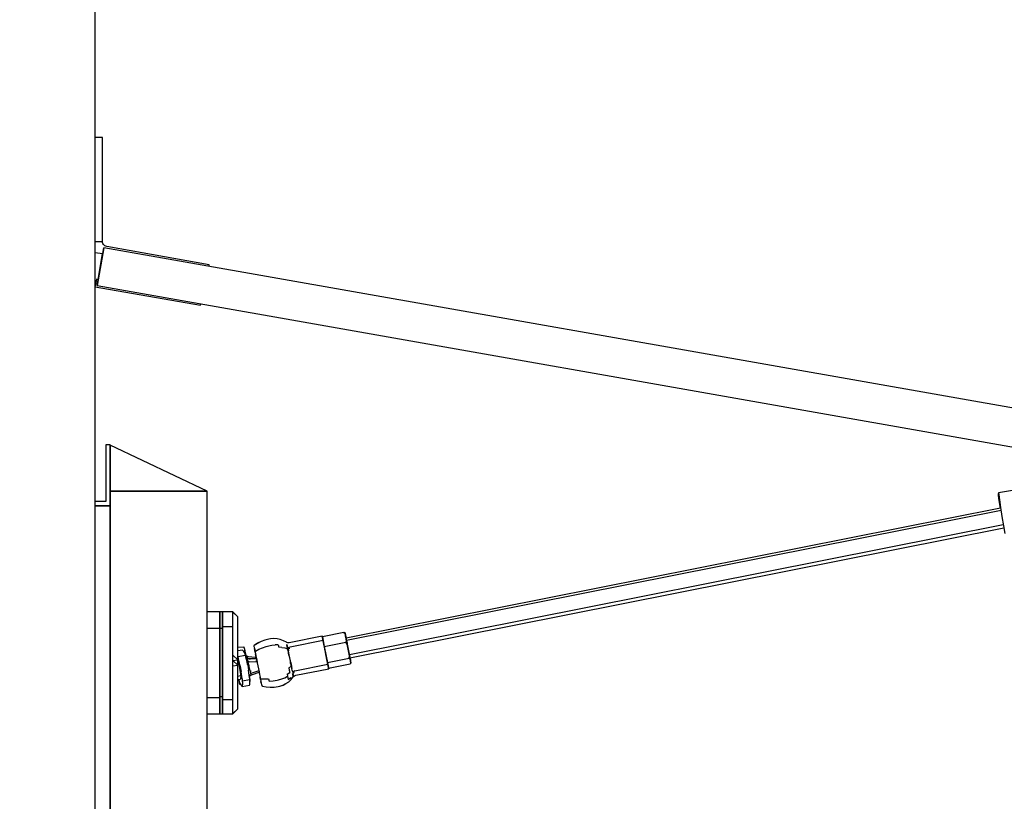
# Model space of a CAD drawing. Extents: x 5 to 1485, y 5 to 302.
# Drawn here: x 248 to 255, y 139 to 144 of the extents above; entities that cross this region are included whole.
import ezdxf

# ---------------------------------------------------------------- set-up
doc = ezdxf.new("R2010")
doc.units = 0
doc.header["$LTSCALE"] = 0.5
doc.header["$MEASUREMENT"] = 0
doc.layers.get('0').update_dxf_attribs({"linetype": 'CONTINUOUS'})
doc.layers.add('9', color=7, linetype='CONTINUOUS')
doc.styles.add('LD', font='ARIALUNI.TTF')
doc.dimstyles.new('LIFT', dxfattribs={"dimtxt": 2, "dimasz": 2.5, "dimexe": 1.25, "dimexo": 0, "dimgap": 0.5, "dimtad": 1, "dimdec": 0, "dimzin": 0, "dimdsep": 46, "dimtxsty": 'LD', "dimcen": 0, "dimdle": 3.5, "dimclrd": 1, "dimclre": 1, "dimclrt": 5, "dimadec": 0, "dimazin": 0, "dimtfac": 1, "dimtdec": 0, "dimtix": 1, "dimtmove": 1, "dimatfit": 3, "dimfxl": 1, "dimtolj": 1, "dimtzin": 0, "dimarcsym": 0})

# ---------------------------------------------------------------- blocks, each defined once
blk = doc.blocks.new('*D364')
at = {"layer": '9', "color": 1}
for p, q in [((235.2727, 145.9091), (265.8864, 145.9091)), ((264.6364, 143.4091), (264.6364, 131.9727)), ((235.2727, 129.4727), (265.8864, 129.4727))]:
    blk.add_line(p, q, dxfattribs=at)
for p in [(235.2827, 145.9091), (235.2827, 129.4727)]:
    blk.add_point(p, dxfattribs=at)
for points in [[(264.6364, 145.9091), (265.053, 143.4091), (264.2197, 143.4091), (264.6364, 145.9091)], [(264.6364, 129.4727), (264.2197, 131.9727), (265.053, 131.9727), (264.6364, 129.4727)]]:
    blk.add_solid(points, dxfattribs=at)
at = {"layer": '9', "color": 5, "insert": (264.1364, 137.6909), "char_height": 2.5, "attachment_point": 8, "rotation": 90, "style": 'LD'}
blk.add_mtext('904', dxfattribs=at)
blk = doc.blocks.new('LD_20210419062946_000000F7')
blk.add_line((21.5, 50), (21.5, 4210))
blk = doc.blocks.new('LD_20210419062946_00000100')
for p, q in [((-38, 2224), (-39.75, 2224)), ((-39.75, 2224), (-39.75, 2201.75)), ((-38, 2200), (-38, 2224)), ((0, 2205.84), (-38, 2223.84)), ((-38, 2223.84), (-38, 2205.84)), ((0, 2205.84), (-38, 2205.84)), ((-38, 2205.84), (-38, -9)), ((-38, 2205.84), (0, 2205.84)), ((0, -9), (0, 2205.84)), ((-39.75, 2201.75), (-43.9, 2201.75)), ((-38, 2200), (-43.9, 2200)), ((-43.9, 2200), (-38, 2200)), ((-38, 2067), (-38, 2200))]:
    blk.add_line(p, q)
blk = doc.blocks.new('LD_20210419062946_00000101')
for p, q in [((3, 0.35), (0.1, 0.35)), ((3, -40.45), (3, 0.35)), ((0.1, -40.45), (3, -40.45)), ((3.04, -40.85), (3, -40.45)), ((3, -40.45), (3, -40.45)), ((3, -40.45), (3, -40.45)), ((3.16, -41.23), (3.04, -40.85)), ((3.35, -41.58), (3.16, -41.23)), ((3.6, -41.89), (3.35, -41.58)), ((3.91, -42.13), (3.6, -41.89)), ((4.27, -42.32), (3.91, -42.13)), ((4.65, -42.42), (4.27, -42.32)), ((44.84, -49.51), (4.65, -42.42)), ((0.1, -44.67), (3.04, -45.19)), ((0.85, -57.63), (3.45, -42.86)), ((3.45, -42.86), (0.85, -57.63)), ((3.1, -44.83), (1.19, -55.66)), ((1.26, -55.3), (3.04, -45.19)), ((3.04, -45.19), (1.26, -55.3)), ((541.15, -137.67), (3.45, -42.86)), ((44.73, -50.14), (44.84, -49.51)), ((0.58, -55.18), (0.1, -57.9)), ((1.26, -55.3), (0.58, -55.18)), ((0.85, -57.63), (538.55, -152.44)), ((0.1, -58.14), (41.42, -65.42)), ((41.42, -65.42), (41.53, -64.8)), ((378.56, -134.92), (354.02, -138.83)), ((354.02, -138.83), (354.08, -139.53)), ((354.05, -139.13), (353.86, -139.17)), ((353.86, -139.17), (353.89, -139.88)), ((353.89, -139.88), (354.18, -141.9)), ((354.08, -139.53), (354.37, -141.55)), ((354.18, -141.9), (354.68, -144.88)), ((354.37, -141.55), (354.82, -144.59)), ((354.86, -144.84), (98.41, -195.78)), ((355.01, -145.77), (98.59, -196.7)), ((354.82, -144.59), (355.38, -148.18)), ((355.38, -148.18), (355.96, -151.77)), ((355.9, -151.35), (99.69, -202.24)), ((99.93, -203.45), (356.1, -152.57)), ((355.96, -151.77), (356.48, -154.82)), ((49, -185.41), (44, -185.41)), ((49, -185.47), (49, -185.41)), ((50, -185.41), (49, -185.41)), ((49, -185.41), (49, -185.47)), ((49, -185.52), (49, -185.47)), ((49, -185.47), (49, -185.52)), ((49, -185.75), (49, -185.52)), ((49, -185.52), (49, -185.75)), ((49, -185.84), (49, -185.75)), ((49, -185.75), (49, -185.84)), ((49, -186.26), (49, -185.84)), ((49, -185.84), (49, -186.26)), ((49, -186.39), (49, -186.26)), ((49, -186.26), (49, -186.39)), ((49, -186.98), (49, -186.39)), ((49, -186.39), (49, -186.98)), ((49, -187.14), (49, -186.98)), ((49, -186.98), (49, -187.14)), ((49, -187.91), (49, -187.14)), ((49, -187.14), (49, -187.91)), ((49, -188.09), (49, -187.91)), ((49, -187.91), (49, -188.09)), ((49, -189.04), (49, -188.09)), ((49, -188.09), (49, -189.04)), ((54, -185.41), (50, -185.41)), ((50, -185.41), (50, -185.42)), ((50, -185.41), (50, -185.52)), ((50, -185.48), (50, -185.41)), ((50, -185.52), (50, -185.41)), ((54, -185.42), (50, -185.42)), ((50, -185.42), (50, -185.52)), ((50, -185.52), (50, -185.48)), ((50, -185.52), (50, -185.58)), ((50, -185.76), (50, -185.52)), ((50, -185.52), (50, -185.6)), ((50, -185.6), (50, -185.52)), ((50, -185.58), (50, -185.84)), ((50, -185.6), (50, -185.84)), ((50, -185.84), (50, -185.6)), ((50, -185.84), (50, -185.76)), ((50, -185.84), (50, -185.97)), ((50, -186.27), (50, -185.84)), ((50, -185.84), (50, -186.01)), ((50, -186.01), (50, -185.84)), ((50, -185.97), (50, -186.39)), ((50, -186.01), (50, -186.39)), ((50, -186.39), (50, -186.01)), ((50, -186.39), (50, -186.27)), ((50, -186.39), (50, -186.58)), ((50, -187), (50, -186.39)), ((50, -186.39), (50, -186.64)), ((50, -186.64), (50, -186.39)), ((50, -186.58), (50, -187.14)), ((50, -186.64), (50, -187.14)), ((50, -187.14), (50, -186.64)), ((50, -187.14), (50, -187)), ((50, -187.14), (50, -187.4)), ((50, -187.94), (50, -187.14)), ((50, -187.14), (50, -187.48)), ((50, -187.48), (50, -187.14)), ((50, -187.4), (50, -188.09)), ((50, -187.48), (50, -188.09)), ((50, -188.09), (50, -187.48)), ((50, -188.09), (50, -187.94)), ((50, -188.09), (50, -188.43)), ((50, -189.07), (50, -188.09)), ((50, -188.09), (50, -188.53)), ((50, -188.53), (50, -188.09)), ((50, -188.43), (50, -189.23)), ((50, -188.53), (50, -189.23)), ((50, -189.23), (50, -188.53)), ((55.36, -186.78), (54, -185.41)), ((54, -185.42), (54, -185.41)), ((56, -187.43), (54, -185.42)), ((54, -185.6), (54, -185.42)), ((54, -185.6), (56, -187.43)), ((54, -186.01), (54, -185.6)), ((54, -186.64), (54, -186.01)), ((54, -187.48), (54, -186.64)), ((54, -188.53), (54, -187.48)), ((54, -189.77), (54, -188.53)), ((56, -187.64), (56, -187.43)), ((56, -188.08), (56, -187.64)), ((56, -188.73), (56, -188.08)), ((56, -189.59), (56, -188.73)), ((44, -191.84), (49, -191.84)), ((49, -189.23), (49, -189.04)), ((49, -189.04), (49, -189.23)), ((49, -190.36), (49, -189.23)), ((49, -189.23), (49, -190.36)), ((49, -190.54), (49, -190.36)), ((49, -190.36), (49, -190.54)), ((49, -191.84), (49, -190.54)), ((49, -190.54), (49, -191.84)), ((49, -192.03), (49, -191.84)), ((49, -191.84), (49, -192.03)), ((49, -193.48), (49, -192.03)), ((50, -192.03), (49, -192.03)), ((49, -192.03), (49, -193.48)), ((50, -189.23), (50, -189.07)), ((50, -189.23), (50, -189.65)), ((50, -189.97), (50, -189.23)), ((50, -189.23), (50, -189.77)), ((50, -189.77), (50, -189.23)), ((50, -189.65), (50, -189.91)), ((50, -189.77), (50, -190.54)), ((50, -190.54), (50, -189.77)), ((50, -189.91), (50, -189.97)), ((50, -189.97), (50, -190.07)), ((50, -190.23), (50, -189.97)), ((50, -190.07), (50, -190.23)), ((50, -190.23), (50, -190.43)), ((50, -190.39), (50, -190.23)), ((50, -190.54), (50, -190.39)), ((50, -190.43), (50, -190.54)), ((50, -190.54), (50, -190.68)), ((50, -190.68), (50, -190.54)), ((50, -190.54), (50, -191.18)), ((50, -191.18), (50, -190.54)), ((50, -190.68), (50, -190.98)), ((50, -191.31), (50, -190.68)), ((50, -190.98), (50, -191.04)), ((50, -191.04), (50, -191.31)), ((50, -191.18), (50, -192.03)), ((50, -191.18), (54, -191.18)), ((50, -192.03), (50, -191.18)), ((50, -191.31), (50, -191.68)), ((50, -191.88), (50, -191.31)), ((50, -191.68), (50, -192.03)), ((50, -192.03), (50, -191.88)), ((50, -192.03), (50, -192.09)), ((50, -192.09), (50, -192.03)), ((50, -192.03), (50, -192.75)), ((50, -192.75), (50, -192.03)), ((50, -192.09), (50, -192.52)), ((50, -192.97), (50, -192.09)), ((50, -192.52), (50, -192.6)), ((50, -192.6), (50, -192.97)), ((50, -192.75), (50, -193.65)), ((50, -193.65), (50, -192.75)), ((54, -191.18), (54, -189.77)), ((54, -192.75), (54, -191.18)), ((54, -194.47), (54, -192.75)), ((56, -190.65), (56, -189.59)), ((56, -191.9), (56, -190.65)), ((56, -193.32), (56, -191.9)), ((49, -193.65), (49, -193.48)), ((49, -193.48), (49, -193.65)), ((49, -195.25), (49, -193.65)), ((49, -193.65), (49, -195.25)), ((49, -195.41), (49, -195.25)), ((49, -195.25), (49, -195.41)), ((49, -197.14), (49, -195.41)), ((49, -195.41), (49, -197.14)), ((50, -192.97), (50, -193.44)), ((50, -193.52), (50, -192.97)), ((50, -193.44), (50, -193.65)), ((50, -193.65), (50, -193.52)), ((50, -193.65), (50, -193.92)), ((50, -193.92), (50, -193.65)), ((50, -193.65), (50, -194.47)), ((50, -194.47), (50, -193.65)), ((50, -193.92), (50, -194.31)), ((50, -194.89), (50, -193.92)), ((50, -194.31), (50, -194.41)), ((50, -194.41), (50, -194.89)), ((50, -194.47), (50, -195.41)), ((50, -195.41), (50, -194.47)), ((50, -194.89), (50, -195.38)), ((50, -195.3), (50, -194.89)), ((50, -195.41), (50, -195.3)), ((50, -195.38), (50, -195.41)), ((50, -195.41), (50, -195.84)), ((50, -195.84), (50, -195.41)), ((50, -195.41), (50, -196.31)), ((50, -196.31), (50, -195.41)), ((50, -195.84), (50, -196.14)), ((50, -196.73), (50, -195.84)), ((50, -196.14), (50, -196.3)), ((50, -196.3), (50, -196.73)), ((50, -196.31), (50, -197.27)), ((50, -197.27), (50, -196.31)), ((50, -196.73), (50, -197.13)), ((50, -197.19), (50, -196.73)), ((54, -196.31), (54, -194.47)), ((54, -198.26), (54, -196.31)), ((56, -194.89), (56, -193.32)), ((56, -196.59), (56, -194.89)), ((56, -198.4), (56, -196.59)), ((66.63, -196.49), (65.16, -197.06)), ((66.63, -196.5), (65.16, -197.06)), ((68.15, -196.1), (66.63, -196.49)), ((68.15, -196.11), (66.63, -196.5)), ((68.79, -196), (68.15, -196.1)), ((68.79, -196), (68.15, -196.11)), ((70.09, -195.92), (68.79, -196)), ((70.09, -195.92), (68.79, -196)), ((71.38, -196.02), (70.09, -195.92)), ((71.38, -196.02), (70.09, -195.92)), ((72.65, -196.29), (71.38, -196.02)), ((72.65, -196.3), (71.38, -196.02)), ((73.86, -196.74), (72.65, -196.29)), ((73.86, -196.74), (72.65, -196.3)), ((89.08, -194.99), (76.14, -197.56)), ((89.08, -195), (76.14, -197.57)), ((76.46, -199.16), (89.4, -196.59)), ((89.08, -195), (89.08, -194.99)), ((89.1, -195.11), (89.08, -194.99)), ((89.08, -194.99), (89.09, -195.05)), ((89.11, -195.16), (89.08, -195)), ((89.08, -195.03), (89.08, -195)), ((89.08, -195), (89.11, -195.16)), ((89.12, -195.22), (89.08, -195.03)), ((89.09, -195.05), (89.14, -195.29)), ((89.16, -195.39), (89.1, -195.11)), ((89.17, -195.48), (89.11, -195.16)), ((97.6, -193.49), (89.12, -195.18)), ((97.6, -193.52), (89.12, -195.2)), ((89.12, -195.18), (89.12, -195.2)), ((89.12, -195.2), (89.89, -199.06)), ((89.2, -195.58), (89.12, -195.22)), ((89.14, -195.29), (89.22, -195.69)), ((89.25, -195.84), (89.16, -195.39)), ((89.27, -195.96), (89.17, -195.48)), ((89.3, -196.1), (89.2, -195.58)), ((89.22, -195.69), (89.33, -196.24)), ((89.36, -196.43), (89.25, -195.84)), ((89.4, -196.59), (89.27, -195.96)), ((89.43, -196.77), (89.3, -196.1)), ((89.33, -196.24), (89.46, -196.94)), ((89.51, -197.16), (89.36, -196.43)), ((89.55, -197.35), (89.4, -196.59)), ((97.66, -193.55), (97.6, -193.49)), ((98, -193.73), (97.6, -193.49)), ((98, -193.73), (97.6, -193.52)), ((97.6, -193.52), (98.04, -193.92)), ((98, -193.73), (98, -193.73)), ((98.38, -195.6), (98, -193.73)), ((98, -193.73), (98.01, -193.75)), ((98.01, -193.76), (98, -193.73)), ((98.35, -195.47), (98, -193.73)), ((98, -193.73), (98.01, -193.76)), ((98.01, -193.75), (98.02, -193.8)), ((98.02, -193.83), (98.01, -193.76)), ((98.01, -193.76), (98.02, -193.83)), ((98.02, -193.8), (98.03, -193.88)), ((98.04, -193.92), (98.02, -193.83)), ((98.02, -193.83), (98.04, -193.92)), ((98.03, -193.88), (98.41, -195.78)), ((98.62, -196.84), (98.04, -193.92)), ((98.04, -193.92), (98.62, -196.84)), ((98.41, -195.78), (98.35, -195.47)), ((98.41, -195.78), (98.38, -195.6)), ((98.39, -195.67), (98.41, -195.78)), ((98.4, -195.71), (98.39, -195.67)), ((98.39, -195.69), (98.39, -195.68)), ((98.51, -196.28), (98.44, -195.91)), ((98.61, -196.79), (98.51, -196.28)), ((49, -197.27), (49, -197.14)), ((49, -197.14), (49, -197.27)), ((49, -199.13), (49, -197.27)), ((49, -197.27), (49, -199.13)), ((49, -199.23), (49, -199.13)), ((49, -199.13), (49, -199.23)), ((49, -201.18), (49, -199.23)), ((49, -199.23), (49, -201.18)), ((50, -197.13), (50, -197.27)), ((50, -197.27), (50, -197.19)), ((50, -197.27), (50, -197.5)), ((50, -197.5), (50, -197.27)), ((50, -197.27), (50, -198.26)), ((50, -198.26), (50, -197.27)), ((50, -197.5), (50, -197.84)), ((50, -198.13), (50, -197.5)), ((50, -197.84), (50, -198.08)), ((50, -198.08), (50, -198.13)), ((50, -198.13), (50, -198.38)), ((50, -198.59), (50, -198.13)), ((50, -198.26), (50, -199.23)), ((50, -199.23), (50, -198.26)), ((50, -198.38), (50, -198.59)), ((50, -198.59), (50, -198.74)), ((50, -198.85), (50, -198.59)), ((50, -198.74), (50, -198.85)), ((50, -198.85), (50, -198.9)), ((50, -199.17), (50, -198.85)), ((50, -198.9), (50, -199.23)), ((50, -199.23), (50, -199.17)), ((50, -199.23), (50, -200.1)), ((50, -200.91), (50, -199.23)), ((50, -199.23), (50, -200.28)), ((50, -200.28), (50, -199.23)), ((50, -200.1), (50, -200.91)), ((50, -200.28), (50, -201.25)), ((50, -201.25), (50, -200.28)), ((54, -200.28), (54, -198.26)), ((54, -202.37), (54, -200.28)), ((56, -200.3), (56, -198.4)), ((58.42, -199.22), (56, -199.43)), ((56, -202.27), (56, -200.3)), ((57.83, -200.44), (56, -200.76)), ((58.01, -200.59), (57.83, -200.44)), ((58.47, -199.34), (58.42, -199.22)), ((59.29, -202.44), (58.47, -199.34)), ((58.53, -199.61), (58.47, -199.34)), ((58.53, -199.61), (58.6, -200.04)), ((58.6, -200.04), (58.69, -200.62)), ((62.46, -198.66), (62.3, -198.79)), ((62.3, -198.79), (62.31, -198.8)), ((62.47, -198.67), (62.31, -198.8)), ((62.31, -198.8), (62.34, -198.97)), ((62.34, -198.97), (62.41, -199.31)), ((62.41, -199.31), (62.51, -199.81)), ((62.41, -199.34), (62.52, -199.85)), ((63.77, -197.78), (62.46, -198.66)), ((63.77, -197.79), (62.47, -198.67)), ((62.51, -199.81), (62.64, -200.47)), ((62.76, -200.15), (62.51, -199.81)), ((62.64, -200.47), (62.51, -199.81)), ((62.64, -200.47), (62.76, -200.15)), ((62.64, -200.47), (62.8, -201.26)), ((62.9, -200.84), (62.64, -200.47)), ((62.8, -201.26), (62.64, -200.47)), ((62.71, -200.84), (62.64, -200.48)), ((62.9, -200.84), (64.23, -200.12)), ((65.16, -197.06), (63.77, -197.78)), ((65.16, -197.06), (63.77, -197.79)), ((64.23, -200.12), (65.65, -199.51)), ((65.65, -199.51), (67.13, -199.02)), ((67.13, -199.02), (68.66, -198.65)), ((68.66, -198.65), (69.3, -198.54)), ((69.3, -198.54), (70.58, -198.41)), ((71.86, -198.42), (70.58, -198.41)), ((71.86, -198.42), (72.03, -199.3)), ((73.26, -199.39), (72.03, -199.3)), ((73.26, -199.39), (74.43, -199.58)), ((75.01, -197.34), (73.86, -196.74)), ((75.01, -197.35), (73.86, -196.74)), ((74.43, -199.58), (75.51, -199.89)), ((75.02, -197.35), (75.01, -197.34)), ((75.05, -197.36), (75.01, -197.35)), ((75.18, -197.44), (75.05, -197.36)), ((75.18, -197.44), (75.15, -197.42)), ((75.65, -197.58), (75.18, -197.44)), ((75.65, -197.59), (75.18, -197.44)), ((75.26, -198.61), (75.22, -198.21)), ((75.22, -198.21), (75.34, -198.82)), ((75.34, -198.82), (75.26, -198.61)), ((75.38, -199.21), (75.34, -198.82)), ((75.34, -198.82), (75.49, -199.56)), ((75.49, -199.56), (75.38, -199.21)), ((75.51, -199.89), (75.49, -199.56)), ((75.49, -199.56), (75.66, -200.42)), ((75.67, -199.94), (75.49, -199.56)), ((75.66, -200.42), (75.51, -199.89)), ((76.14, -197.56), (75.65, -197.58)), ((76.14, -197.57), (75.65, -197.59)), ((75.66, -200.42), (75.67, -199.94)), ((75.67, -200.65), (75.66, -200.42)), ((75.66, -200.42), (75.85, -201.38)), ((75.82, -200.69), (75.66, -200.42)), ((76.13, -200), (75.67, -199.94)), ((75.67, -199.94), (75.82, -200.69)), ((76, -199.35), (76.46, -199.16)), ((76, -199.35), (76.13, -200)), ((89.58, -197.53), (89.43, -196.77)), ((89.46, -196.94), (89.58, -197.53)), ((89.58, -197.53), (89.51, -197.16)), ((89.72, -198.22), (89.55, -197.35)), ((89.91, -199.17), (89.72, -198.22)), ((89.89, -199.06), (98.37, -197.38)), ((89.89, -199.06), (91.11, -205.23)), ((90.11, -200.19), (89.91, -199.17)), ((90.32, -201.24), (90.11, -200.19)), ((98.37, -197.38), (98.62, -196.84)), ((98.86, -198.06), (98.37, -197.38)), ((98.7, -197.23), (98.62, -196.84)), ((98.62, -196.84), (98.7, -197.23)), ((98.78, -197.64), (98.7, -197.23)), ((98.7, -197.23), (98.78, -197.64)), ((98.88, -198.15), (98.74, -197.42)), ((98.86, -198.06), (98.78, -197.64)), ((98.78, -197.64), (98.86, -198.06)), ((99.79, -202.72), (98.86, -198.06)), ((98.86, -198.06), (99.79, -202.72)), ((99.2, -199.77), (99.04, -198.95)), ((49, -201.25), (49, -201.18)), ((49, -201.18), (49, -201.25)), ((49, -203.28), (49, -201.25)), ((49, -201.25), (49, -203.28)), ((49, -203.32), (49, -203.28)), ((49, -203.28), (49, -203.32)), ((49, -205.41), (49, -203.32)), ((49, -203.32), (49, -205.41)), ((50, -200.91), (50, -201.07)), ((50, -200.97), (50, -200.91)), ((50, -200.91), (50, -200.91)), ((50, -200.91), (50, -200.91)), ((50, -200.91), (50, -201.07)), ((50, -201.07), (50, -200.91)), ((50, -201.07), (50, -200.97)), ((50, -201.07), (50, -201.25)), ((50, -201.25), (50, -201.07)), ((50, -201.07), (50, -201.08)), ((50, -201.23), (50, -201.07)), ((50, -201.08), (50, -201.25)), ((50, -201.25), (50, -201.23)), ((50, -201.25), (50, -201.43)), ((50, -201.26), (50, -201.25)), ((50, -201.25), (50, -201.43)), ((50, -201.43), (50, -201.25)), ((50, -201.25), (50, -202.37)), ((50, -202.37), (50, -201.25)), ((50, -201.43), (50, -201.26)), ((50, -201.75), (50, -201.43)), ((50, -201.43), (50, -201.98)), ((50, -201.43), (50, -201.46)), ((50, -201.98), (50, -201.43)), ((50, -201.46), (50, -201.98)), ((50, -201.98), (50, -201.75)), ((50, -202.42), (50, -201.98)), ((50, -201.98), (50, -202.18)), ((50, -201.98), (50, -202.04)), ((50, -202.68), (50, -201.98)), ((50, -202.04), (50, -202.68)), ((50, -202.18), (50, -202.68)), ((50, -202.37), (50, -203.32)), ((50, -203.32), (50, -202.37)), ((50, -202.68), (50, -202.42)), ((50, -203.18), (50, -202.68)), ((50, -202.68), (50, -203.18)), ((50, -202.68), (50, -202.79)), ((50, -203.32), (50, -202.68)), ((50, -202.79), (50, -203.32)), ((50, -203.32), (50, -203.52)), ((50, -203.33), (50, -203.32)), ((50, -203.32), (50, -204.49)), ((50, -204.49), (50, -203.32)), ((50, -203.52), (50, -203.33)), ((50, -203.52), (50, -203.67)), ((50, -204.91), (50, -203.52)), ((50, -203.67), (50, -204.64)), ((56, -204.27), (54, -202.37)), ((54, -204.49), (54, -202.37)), ((54, -204.49), (56, -204.27)), ((56, -204.27), (56, -202.27)), ((56.01, -202.9), (56, -202.86)), ((56, -206.29), (56, -204.27)), ((56.01, -202.9), (58.95, -202.38)), ((56.23, -203.71), (56.01, -202.9)), ((56.46, -204.62), (56.23, -203.71)), ((58.16, -200.74), (58.01, -200.59)), ((58.4, -201.03), (58.16, -200.74)), ((58.59, -201.33), (58.4, -201.03)), ((58.78, -201.32), (58.59, -201.34)), ((58.67, -201.5), (58.59, -201.33)), ((58.73, -201.67), (58.67, -201.5)), ((58.78, -201.32), (58.69, -200.62)), ((59.55, -204.21), (58.73, -201.67)), ((58.95, -202.38), (58.73, -201.67)), ((58.87, -202.1), (58.78, -201.32)), ((59.17, -203.19), (58.95, -202.38)), ((59.39, -204.1), (59.17, -203.19)), ((59.33, -202.51), (59.27, -202.37)), ((59.58, -202.82), (59.33, -202.51)), ((59.54, -203.79), (59.35, -203.6)), ((59.61, -205.08), (59.39, -204.1)), ((59.81, -203.88), (59.48, -203.74)), ((59.64, -203.97), (59.54, -203.79)), ((59.6, -202.9), (59.58, -202.82)), ((59.92, -203), (59.58, -202.82)), ((59.6, -202.9), (59.64, -203.09)), ((59.64, -203.09), (59.69, -203.38)), ((59.75, -204.26), (59.64, -203.97)), ((59.69, -203.38), (59.74, -203.77)), ((60.07, -203.9), (59.74, -203.77)), ((59.74, -203.77), (59.75, -203.85)), ((59.87, -204.63), (59.75, -204.26)), ((60.01, -203.9), (59.81, -203.88)), ((60.13, -203.05), (59.92, -203)), ((62.65, -203.9), (60.01, -203.9)), ((60.27, -203.83), (60.07, -203.9)), ((62.78, -203.27), (60.13, -203.05)), ((60.27, -203.83), (60.91, -203.9)), ((62.96, -203.9), (62.65, -203.9)), ((63.1, -203.32), (62.78, -203.27)), ((62.79, -201.22), (62.91, -201.85)), ((62.8, -201.26), (62.9, -200.84)), ((62.8, -201.26), (62.98, -202.17)), ((62.91, -201.85), (63.06, -202.61)), ((63.15, -203.89), (62.96, -203.9)), ((62.98, -202.17), (63.18, -203.19)), ((63.18, -203.19), (62.98, -202.17)), ((63.2, -203.31), (63.1, -203.32)), ((63.31, -203.83), (63.15, -203.89)), ((63.18, -203.19), (63.39, -204.28)), ((63.24, -203.48), (63.43, -204.43)), ((63.39, -204.28), (63.62, -205.42)), ((75.85, -201.38), (75.67, -200.65)), ((75.83, -201.48), (75.85, -201.38)), ((76.01, -202.36), (75.83, -201.48)), ((75.85, -201.38), (76.05, -202.41)), ((76.01, -202.36), (76.05, -202.41)), ((76.05, -202.41), (76.19, -203.27)), ((76.05, -202.41), (76.27, -203.48)), ((76.19, -203.27), (76.27, -203.48)), ((76.27, -203.48), (76.37, -204.2)), ((76.27, -203.48), (76.48, -204.57)), ((76.37, -204.2), (76.48, -204.57)), ((90.53, -202.29), (90.32, -201.24)), ((90.73, -203.31), (90.53, -202.29)), ((90.92, -204.28), (90.73, -203.31)), ((91.1, -205.18), (90.92, -204.28)), ((91.11, -205.23), (99.59, -203.54)), ((99.66, -202.06), (99.52, -201.36)), ((99.59, -203.54), (99.79, -202.72)), ((99.59, -203.54), (99.99, -203.76)), ((99.87, -203.11), (99.78, -202.65)), ((99.86, -203.08), (99.79, -202.72)), ((99.79, -202.72), (99.86, -203.08)), ((99.93, -203.43), (99.86, -203.08)), ((99.95, -203.55), (99.93, -203.41)), ((99.99, -203.76), (99.93, -203.43)), ((99.93, -203.45), (99.97, -203.62)), ((99.95, -203.54), (99.93, -203.45)), ((99.93, -203.45), (99.95, -203.54)), ((100.31, -205.35), (99.93, -203.45)), ((100.3, -205.31), (99.93, -203.45)), ((99.95, -203.52), (99.95, -203.55)), ((99.95, -203.54), (99.95, -203.54)), ((99.97, -203.62), (100.34, -205.5)), ((100.34, -205.5), (99.99, -203.76)), ((99.99, -203.76), (100.34, -205.5)), ((49, -207.5), (49, -205.41)), ((49, -205.41), (49, -207.5)), ((49, -207.53), (49, -207.5)), ((49, -207.5), (49, -207.53)), ((49, -209.57), (49, -207.53)), ((49, -207.53), (49, -209.57)), ((50, -204.49), (50, -205.41)), ((50, -205.41), (50, -204.49)), ((50, -204.64), (50, -204.91)), ((50, -205.41), (50, -206.62)), ((50, -206.62), (50, -205.41)), ((50, -206.62), (50, -207.5)), ((50, -207.5), (50, -206.62)), ((50, -207.5), (50, -208.73)), ((50, -208.73), (50, -207.5)), ((56, -206.29), (54, -204.49)), ((54, -206.62), (54, -204.49)), ((54, -206.62), (56, -206.29)), ((54, -208.73), (54, -206.62)), ((56, -204.65), (56.07, -204.86)), ((56, -204.87), (56.07, -204.86)), ((56, -208.3), (56, -206.29)), ((56, -210.27), (56, -208.3)), ((56.07, -204.86), (56.23, -205.44)), ((56.23, -205.44), (56.4, -206.11)), ((56.4, -206.11), (56.56, -206.86)), ((56.68, -205.6), (56.46, -204.62)), ((56.56, -206.86), (56.72, -207.65)), ((56.89, -206.63), (56.68, -205.6)), ((56.72, -207.65), (56.85, -208.45)), ((56.89, -206.63), (57.08, -207.69)), ((57.08, -207.69), (57.26, -208.76)), ((59.82, -206.11), (59.61, -205.08)), ((59.82, -206.11), (60.02, -207.17)), ((60, -205.09), (59.87, -204.63)), ((60.13, -205.62), (60, -205.09)), ((60.32, -205.16), (60, -205.09)), ((60.02, -207.17), (60.2, -208.23)), ((60.26, -206.19), (60.13, -205.62)), ((60.2, -204.73), (60.5, -205.05)), ((60.32, -205.16), (60.2, -204.73)), ((60.36, -209.28), (60.2, -208.23)), ((60.26, -206.19), (60.38, -206.8)), ((60.38, -206.8), (60.49, -207.42)), ((60.49, -207.42), (60.58, -208.03)), ((60.5, -205.05), (63.07, -204.89)), ((60.58, -208.03), (60.66, -208.61)), ((63.07, -204.89), (63.41, -204.97)), ((63.28, -204.51), (63.46, -204.6)), ((63.41, -204.97), (63.28, -204.51)), ((63.62, -205.42), (63.85, -206.59)), ((63.85, -206.59), (64.09, -207.76)), ((64.09, -207.76), (64.31, -208.9)), ((76.91, -206.91), (75.99, -207.43)), ((75.99, -207.43), (76.17, -208.35)), ((76.48, -204.57), (76.55, -205.13)), ((76.48, -204.57), (76.7, -205.65)), ((76.55, -205.13), (76.7, -205.65)), ((76.7, -205.65), (76.69, -205.08)), ((76.69, -205.08), (76.87, -205.97)), ((76.7, -205.65), (76.74, -206.03)), ((76.87, -205.97), (76.7, -205.65)), ((76.7, -205.65), (76.9, -206.69)), ((76.74, -206.03), (76.9, -206.69)), ((76.9, -206.69), (76.87, -205.97)), ((76.87, -205.97), (77.04, -206.83)), ((76.9, -206.69), (76.91, -206.91)), ((77.04, -206.83), (76.9, -206.69)), ((76.9, -206.69), (77.1, -207.66)), ((77.1, -207.66), (77.04, -206.83)), ((77.04, -206.83), (77.2, -207.64)), ((77.35, -208.38), (77.2, -207.64)), ((78.32, -208.54), (91.26, -205.97)), ((78.67, -210.3), (91.61, -207.73)), ((78.67, -210.31), (91.61, -207.74)), ((91.26, -205.97), (91.1, -205.18)), ((91.1, -205.18), (91.26, -205.97)), ((91.11, -205.21), (91.18, -205.57)), ((91.22, -205.8), (91.11, -205.21)), ((91.14, -205.39), (91.11, -205.21)), ((91.11, -205.23), (91.57, -207.53)), ((91.29, -206.15), (91.14, -205.39)), ((91.18, -205.57), (91.32, -206.3)), ((91.36, -206.49), (91.22, -205.8)), ((91.39, -206.63), (91.26, -205.97)), ((91.26, -205.97), (91.39, -206.63)), ((91.42, -206.78), (91.29, -206.15)), ((91.32, -206.3), (91.44, -206.9)), ((91.47, -207.05), (91.36, -206.49)), ((91.49, -207.15), (91.39, -206.63)), ((91.39, -206.63), (91.49, -207.15)), ((91.51, -207.26), (91.42, -206.78)), ((91.44, -206.9), (91.53, -207.34)), ((91.55, -207.45), (91.47, -207.05)), ((91.57, -207.51), (91.49, -207.15)), ((91.49, -207.15), (91.57, -207.51)), ((91.58, -207.58), (91.51, -207.26)), ((91.53, -207.34), (91.59, -207.63)), ((91.6, -207.68), (91.55, -207.45)), ((91.57, -207.53), (100.05, -205.85)), ((91.57, -207.56), (100.06, -205.87)), ((91.6, -207.71), (91.57, -207.51)), ((91.57, -207.51), (91.6, -207.71)), ((91.57, -207.53), (91.57, -207.56)), ((91.61, -207.73), (91.58, -207.58)), ((91.59, -207.63), (91.61, -207.74)), ((91.61, -207.74), (91.6, -207.68)), ((91.61, -207.73), (91.6, -207.71)), ((91.6, -207.71), (91.61, -207.73)), ((91.61, -207.74), (91.61, -207.73)), ((100.05, -205.85), (100.34, -205.5)), ((100.06, -205.87), (100.34, -205.5)), ((100.32, -205.4), (100.3, -205.31)), ((100.33, -205.43), (100.31, -205.35)), ((100.33, -205.47), (100.32, -205.4)), ((100.34, -205.48), (100.33, -205.43)), ((100.34, -205.5), (100.33, -205.47)), ((100.34, -205.5), (100.34, -205.48)), ((100.34, -205.5), (100.34, -205.5)), ((49, -209.64), (49, -209.57)), ((49, -209.57), (49, -209.64)), ((49, -211.59), (49, -209.64)), ((49, -209.64), (49, -211.59)), ((49, -211.69), (49, -211.59)), ((49, -211.59), (49, -211.69)), ((49, -213.54), (49, -211.69)), ((49, -211.69), (49, -213.54)), ((50, -208.73), (50, -209.57)), ((50, -209.57), (50, -208.73)), ((50, -209.57), (50, -210.81)), ((50, -210.81), (50, -209.57)), ((50, -210.81), (50, -211.59)), ((50, -211.59), (50, -210.81)), ((50, -211.59), (50, -212.82)), ((50, -212.82), (50, -211.59)), ((54, -210.81), (54, -208.73)), ((54, -212.82), (54, -210.81)), ((56, -212.18), (56, -210.27)), ((57.1, -210.56), (56, -210.75)), ((56, -211.96), (56.99, -211.78)), ((56.35, -211.9), (56.37, -211.98)), ((56.37, -211.98), (56.43, -212.41)), ((56.37, -211.98), (56.59, -212.79)), ((56.85, -208.45), (56.96, -209.22)), ((56.96, -209.22), (57.05, -209.93)), ((57.07, -211.7), (56.99, -211.78)), ((57.05, -209.93), (57.1, -210.56)), ((57.11, -211.47), (57.07, -211.7)), ((57.1, -210.56), (57.13, -211.08)), ((57.13, -211.08), (57.11, -211.47)), ((57.42, -209.8), (57.26, -208.76)), ((57.56, -210.79), (57.42, -209.8)), ((57.66, -211.73), (57.56, -210.79)), ((57.66, -211.73), (57.73, -212.57)), ((60.67, -212.05), (57.73, -212.57)), ((60.49, -210.27), (60.36, -209.28)), ((60.6, -211.2), (60.49, -210.27)), ((60.71, -212.79), (60.59, -209.97)), ((60.6, -211.2), (60.67, -212.05)), ((60.62, -210.66), (60.62, -210.65)), ((60.63, -210.79), (60.74, -210.53)), ((60.66, -208.61), (60.94, -208.47)), ((60.67, -212.05), (60.71, -212.79)), ((60.71, -210.6), (60.96, -210.35)), ((60.74, -210.53), (61.01, -210.26)), ((60.94, -208.47), (61, -208.97)), ((60.96, -210.35), (61.14, -210.26)), ((61.04, -209.42), (61, -208.97)), ((61.04, -210.07), (61.01, -210.26)), ((61.04, -209.42), (61.24, -209.53)), ((61.05, -209.79), (61.04, -209.42)), ((61.05, -209.79), (61.04, -210.07)), ((61.14, -210.26), (63.62, -209.35)), ((61.24, -209.53), (64, -208.5)), ((63.62, -209.35), (63.93, -209.24)), ((63.93, -209.24), (64.08, -209.2)), ((64, -208.5), (64.17, -208.54)), ((64.08, -209.2), (64.37, -209.21)), ((64.24, -208.54), (64.17, -208.54)), ((64.31, -208.9), (64.53, -210)), ((64.53, -210), (64.73, -211.02)), ((64.62, -210.44), (64.78, -211.23)), ((64.73, -211.02), (64.92, -211.94)), ((64.92, -211.94), (64.73, -211.02)), ((64.91, -211.89), (65.01, -212.41)), ((65.04, -211.65), (64.92, -211.94)), ((64.92, -211.94), (65.08, -212.74)), ((65.04, -211.65), (66.54, -211.75)), ((66.54, -211.75), (68.08, -211.73)), ((68.08, -211.73), (68.25, -212.62)), ((71.36, -212.27), (72, -212.13)), ((72, -212.13), (73.23, -211.75)), ((73.23, -211.75), (74.4, -211.25)), ((74.4, -211.25), (75.5, -210.65)), ((75.33, -209.83), (76.34, -209.19)), ((75.33, -209.83), (75.5, -210.65)), ((75.5, -210.65), (75.64, -211.35)), ((75.64, -211.35), (75.75, -211.93)), ((75.75, -211.93), (76.72, -211.13)), ((75.93, -212.81), (76.88, -211.94)), ((75.93, -212.82), (76.88, -211.95)), ((76.17, -208.35), (76.34, -209.19)), ((76.72, -211.13), (76.8, -211.53)), ((76.8, -211.53), (76.86, -211.81)), ((76.88, -211.94), (76.86, -211.81)), ((76.88, -211.94), (77.71, -210.94)), ((76.88, -211.95), (77.71, -210.95)), ((76.88, -211.94), (76.88, -211.95)), ((77.35, -208.38), (77.48, -209.04)), ((77.55, -209.95), (77.47, -209.74)), ((77.47, -209.74), (77.57, -210.22)), ((77.48, -209.04), (77.87, -208.78)), ((77.57, -210.22), (77.55, -209.95)), ((77.65, -210.43), (77.57, -210.22)), ((77.57, -210.22), (77.64, -210.58)), ((77.59, -209.61), (77.98, -209.34)), ((77.59, -209.61), (77.69, -210.08)), ((77.64, -210.58), (77.65, -210.43)), ((77.69, -210.08), (77.76, -210.43)), ((77.71, -210.94), (77.74, -210.9)), ((77.71, -210.95), (77.74, -210.91)), ((77.74, -210.9), (77.83, -210.79)), ((77.74, -210.91), (77.83, -210.8)), ((77.76, -210.43), (77.8, -210.67)), ((77.8, -210.67), (77.83, -210.79)), ((77.83, -210.8), (78.21, -210.48)), ((77.83, -210.79), (78.21, -210.48)), ((77.83, -210.79), (77.83, -210.8)), ((78.32, -208.54), (77.87, -208.78)), ((77.87, -208.78), (77.98, -209.34)), ((78.21, -210.48), (78.67, -210.3)), ((78.21, -210.48), (78.67, -210.31)), ((49, -213.67), (49, -213.54)), ((49, -213.54), (49, -213.67)), ((49, -215.41), (49, -213.67)), ((49, -213.67), (49, -215.41)), ((49, -215.56), (49, -215.41)), ((49, -215.41), (49, -215.56)), ((49, -217.16), (49, -215.56)), ((49, -215.56), (49, -217.16)), ((50, -212.82), (50, -213.54)), ((50, -213.54), (50, -212.82)), ((50, -213.03), (50, -213.31)), ((50, -213.31), (50, -213.03)), ((50, -213.31), (50, -213.54)), ((50, -213.54), (50, -213.31)), ((50, -213.54), (50, -213.68)), ((50, -213.72), (50, -213.54)), ((50, -213.54), (50, -214.76)), ((50, -214.76), (50, -213.54)), ((50, -213.68), (50, -214.09)), ((50, -214.09), (50, -213.72)), ((50, -214.09), (50, -214.52)), ((50, -214.97), (50, -214.09)), ((50, -214.52), (50, -214.58)), ((50, -214.58), (50, -214.97)), ((50, -214.76), (50, -215.41)), ((50, -215.41), (50, -214.76)), ((50, -214.97), (50, -215.41)), ((50, -215.41), (50, -214.97)), ((50, -215.41), (50, -215.44)), ((50, -215.6), (50, -215.41)), ((50, -215.41), (50, -216.58)), ((50, -216.58), (50, -215.41)), ((50, -215.44), (50, -215.92)), ((50, -215.92), (50, -215.6)), ((50, -215.92), (50, -216.41)), ((50, -216.89), (50, -215.92)), ((54, -214.76), (54, -212.82)), ((54, -216.58), (54, -214.76)), ((56, -214), (56, -212.18)), ((56, -215.72), (56, -214)), ((56, -217.31), (56, -215.72)), ((56.43, -212.41), (56.51, -212.99)), ((56.51, -212.99), (56.58, -213.42)), ((56.58, -213.42), (56.64, -213.7)), ((56.59, -212.79), (56.8, -213.5)), ((56.64, -213.7), (56.69, -213.82)), ((56.73, -213.77), (56.69, -213.82)), ((56.69, -213.82), (57.02, -213.79)), ((56.73, -213.77), (56.75, -213.57)), ((56.75, -213.57), (56.75, -213.31)), ((56.8, -213.5), (57.7, -214.73)), ((57.7, -214.73), (60.64, -214.21)), ((57.76, -214.4), (57.7, -214.73)), ((57.73, -212.57), (57.78, -213.31)), ((57.79, -213.92), (57.76, -214.4)), ((57.78, -213.31), (57.79, -213.92)), ((60.64, -214.21), (60.7, -213.88)), ((60.7, -213.88), (60.72, -213.4)), ((60.72, -213.4), (60.71, -212.79)), ((65.08, -212.74), (65.21, -213.4)), ((65.21, -213.4), (65.08, -212.74)), ((65.13, -212.99), (65.1, -212.84)), ((65.21, -213.4), (65.31, -213.92)), ((65.31, -213.92), (65.38, -214.27)), ((65.38, -214.27), (65.42, -214.45)), ((65.42, -214.45), (65.42, -214.47)), ((65.42, -214.45), (65.42, -214.45)), ((65.42, -214.45), (65.61, -214.51)), ((65.42, -214.45), (65.42, -214.45)), ((65.42, -214.47), (65.61, -214.52)), ((65.61, -214.51), (67.15, -214.83)), ((65.61, -214.52), (67.15, -214.83)), ((67.15, -214.83), (68.72, -214.97)), ((67.15, -214.83), (68.72, -214.97)), ((68.25, -212.62), (69.81, -212.51)), ((68.72, -214.97), (70.29, -214.93)), ((68.72, -214.97), (70.29, -214.93)), ((69.81, -212.51), (71.36, -212.27)), ((70.29, -214.93), (71.85, -214.71)), ((70.29, -214.93), (71.85, -214.72)), ((71.85, -214.71), (72.48, -214.56)), ((71.85, -214.72), (72.48, -214.57)), ((72.48, -214.57), (73.71, -214.14)), ((72.48, -214.56), (73.7, -214.14)), ((73.7, -214.14), (74.86, -213.55)), ((73.71, -214.14), (74.86, -213.56)), ((74.86, -213.55), (75.93, -212.81)), ((74.86, -213.56), (75.93, -212.82)), ((44, -218.97), (49, -218.97)), ((49, -217.34), (49, -217.16)), ((49, -217.16), (49, -217.34)), ((49, -218.79), (49, -217.34)), ((49, -217.34), (49, -218.79)), ((49, -218.97), (49, -218.79)), ((50, -218.79), (49, -218.79)), ((49, -218.79), (49, -218.97)), ((49, -220.27), (49, -218.97)), ((49, -218.97), (49, -220.27)), ((50, -216.41), (50, -216.42)), ((50, -216.42), (50, -216.89)), ((50, -216.58), (50, -217.16)), ((50, -217.16), (50, -216.58)), ((50, -216.89), (50, -217.16)), ((50, -217.16), (50, -216.89)), ((50, -217.16), (50, -217.38)), ((50, -217.38), (50, -217.16)), ((50, -217.16), (50, -218.28)), ((50, -218.28), (50, -217.16)), ((50, -217.38), (50, -217.84)), ((50, -217.84), (50, -217.38)), ((50, -217.84), (50, -218.13)), ((50, -218.73), (50, -217.84)), ((50, -218.13), (50, -218.3)), ((50, -218.28), (50, -218.79)), ((50, -218.79), (50, -218.28)), ((50, -218.3), (50, -218.73)), ((50, -218.73), (50, -218.79)), ((50, -218.79), (50, -218.73)), ((50, -218.79), (50, -219.13)), ((50, -219.01), (50, -218.79)), ((50, -218.79), (50, -219.84)), ((50, -219.84), (50, -218.79)), ((50, -219.5), (50, -219.01)), ((50, -219.13), (50, -219.5)), ((50, -219.5), (50, -219.7)), ((50, -220.13), (50, -219.5)), ((50, -219.7), (50, -219.84)), ((50, -219.84), (50, -220.13)), ((50, -219.84), (50, -220.27)), ((50, -219.84), (54, -219.84)), ((50, -220.27), (50, -219.84)), ((54, -218.28), (54, -216.58)), ((54, -219.84), (54, -218.28)), ((54, -221.23), (54, -219.84)), ((56, -218.74), (56, -217.31)), ((56, -220.01), (56, -218.74)), ((49, -220.46), (49, -220.27)), ((49, -220.27), (49, -220.46)), ((49, -221.59), (49, -220.46)), ((49, -220.46), (49, -221.59)), ((49, -221.77), (49, -221.59)), ((49, -221.59), (49, -221.77)), ((49, -222.73), (49, -221.77)), ((49, -221.77), (49, -222.73)), ((49, -222.9), (49, -222.73)), ((49, -222.73), (49, -222.9)), ((49, -223.68), (49, -222.9)), ((49, -222.9), (49, -223.68)), ((49, -223.83), (49, -223.68)), ((49, -223.68), (49, -223.83)), ((50, -220.13), (50, -220.27)), ((50, -220.27), (50, -220.13)), ((50, -220.27), (50, -220.38)), ((50, -220.49), (50, -220.27)), ((50, -220.27), (50, -221.23)), ((50, -221.23), (50, -220.27)), ((50, -220.38), (50, -220.59)), ((50, -220.59), (50, -220.49)), ((50, -220.59), (50, -220.74)), ((50, -220.85), (50, -220.59)), ((50, -220.74), (50, -220.85)), ((50, -220.85), (50, -220.9)), ((50, -221.59), (50, -220.85)), ((50, -220.9), (50, -221.11)), ((50, -221.11), (50, -221.59)), ((50, -221.23), (50, -221.59)), ((50, -221.59), (50, -221.23)), ((50, -221.59), (50, -222.34)), ((50, -221.8), (50, -221.59)), ((50, -221.59), (50, -222.44)), ((50, -222.44), (50, -221.59)), ((50, -222.73), (50, -221.8)), ((50, -222.34), (50, -222.73)), ((50, -222.44), (50, -222.73)), ((50, -222.73), (50, -222.44)), ((50, -222.73), (50, -223.37)), ((50, -222.93), (50, -222.73)), ((50, -222.73), (50, -223.46)), ((50, -223.46), (50, -222.73)), ((50, -223.68), (50, -222.93)), ((50, -223.37), (50, -223.68)), ((50, -223.46), (50, -223.68)), ((50, -223.68), (50, -223.46)), ((50, -223.85), (50, -223.68)), ((50, -223.68), (50, -224.2)), ((50, -223.68), (50, -224.27)), ((50, -224.27), (50, -223.68)), ((54, -222.44), (54, -221.23)), ((54, -223.46), (54, -222.44)), ((56, -223.37), (54, -225.25)), ((54, -225.4), (56, -223.37)), ((54, -225.4), (56, -223.39)), ((54, -224.27), (54, -223.46)), ((56, -221.1), (56, -220.01)), ((56, -221.99), (56, -221.1)), ((56, -222.67), (56, -221.99)), ((56, -223.13), (56, -222.67)), ((56, -223.37), (56, -223.13)), ((56, -223.39), (56, -223.37)), ((44, -225.4), (49, -225.4)), ((49, -224.43), (49, -223.83)), ((49, -223.83), (49, -224.43)), ((49, -224.56), (49, -224.43)), ((49, -224.43), (49, -224.56)), ((49, -224.97), (49, -224.56)), ((49, -224.56), (49, -224.97)), ((49, -225.06), (49, -224.97)), ((49, -224.97), (49, -225.06)), ((49, -225.3), (49, -225.06)), ((49, -225.06), (49, -225.3)), ((49, -225.34), (49, -225.3)), ((49, -225.3), (49, -225.34)), ((49, -225.4), (49, -225.34)), ((49, -225.34), (49, -225.41)), ((49, -225.41), (50, -225.41)), ((50, -224.43), (50, -223.85)), ((50, -224.2), (50, -224.43)), ((50, -224.27), (50, -224.43)), ((50, -224.43), (50, -224.27)), ((50, -224.57), (50, -224.43)), ((50, -224.43), (50, -224.82)), ((50, -224.43), (50, -224.87)), ((50, -224.87), (50, -224.43)), ((50, -224.97), (50, -224.57)), ((50, -224.82), (50, -224.97)), ((50, -224.87), (50, -224.97)), ((50, -224.97), (50, -224.87)), ((50, -225.07), (50, -224.97)), ((50, -224.97), (50, -225.22)), ((50, -224.97), (50, -225.25)), ((50, -225.25), (50, -224.97)), ((50, -225.3), (50, -225.07)), ((50, -225.22), (50, -225.3)), ((50, -225.25), (50, -225.3)), ((50, -225.3), (50, -225.25)), ((50, -225.35), (50, -225.3)), ((50, -225.3), (50, -225.4)), ((50, -225.3), (50, -225.4)), ((50, -225.4), (50, -225.3)), ((50, -225.4), (50, -225.35)), ((50, -225.4), (54, -225.4)), ((50, -225.41), (50, -225.4)), ((54, -224.87), (54, -224.27)), ((54, -225.25), (54, -224.87)), ((54, -225.4), (54, -225.25))]:
    blk.add_line(p, q)
blk = doc.blocks.new('*D421')
at = {"layer": '9', "color": 1}
for p, q in [((250.0909, 227), (280.8864, 227)), ((279.6364, 224.5), (279.6364, 102.0455)), ((250.0909, 99.5455), (280.8864, 99.5455))]:
    blk.add_line(p, q, dxfattribs=at)
for p in [(250.1009, 227), (250.1009, 99.5455)]:
    blk.add_point(p, dxfattribs=at)
for points in [[(279.6364, 227), (280.053, 224.5), (279.2197, 224.5), (279.6364, 227)], [(279.6364, 99.5455), (279.2197, 102.0455), (280.053, 102.0455), (279.6364, 99.5455)]]:
    blk.add_solid(points, dxfattribs=at)
at = {"layer": '9', "color": 5, "insert": (279.1364, 163.2727), "char_height": 2.5, "attachment_point": 8, "rotation": 90, "style": 'LD'}
blk.add_mtext('7010', dxfattribs=at)
blk = doc.blocks.new('*D423')
at = {"layer": '9', "color": 1}
for p, q in [((250.0909, 181.5455), (213.75, 181.5455)), ((215, 179.0455), (215, 102.9545)), ((250.0909, 100.4545), (213.75, 100.4545))]:
    blk.add_line(p, q, dxfattribs=at)
for p in [(250.0809, 181.5455), (250.0809, 100.4545)]:
    blk.add_point(p, dxfattribs=at)
for points in [[(215, 181.5455), (215.4167, 179.0455), (214.5833, 179.0455), (215, 181.5455)], [(215, 100.4545), (214.5833, 102.9545), (215.4167, 102.9545), (215, 100.4545)]]:
    blk.add_solid(points, dxfattribs=at)
at = {"layer": '9', "color": 5, "insert": (214.5, 141), "char_height": 2.5, "attachment_point": 8, "rotation": 90, "style": 'LD'}
blk.add_mtext('4460', dxfattribs=at)

msp = doc.modelspace()

# ---------------------------------------------------------------- block references
at = {"xscale": 0.01818181818181818, "yscale": 0.01818181818181818, "zscale": 0.01818181818181818}
for name, p in [('LD_20210419062946_000000F7', (248.6018, 99.5455)), ('LD_20210419062946_00000101', (248.9909, 143.2364)), ('LD_20210419062946_00000100', (249.7909, 100.6182))]:
    msp.add_blockref(name, p, dxfattribs=at)

# ---------------------------------------------------------------- dimensions: what is measured, and where the dimension line sits
at = {"layer": '9'}
for base, p1, p2, picture, middle in [((279.6364, 163.2727), (250.0909, 99.5455), (250.0909, 227), '*D421', (279.6364, 163.2727)), ((215, 141), (250.0909, 100.4545), (250.0909, 181.5455), '*D423', (215, 141)), ((264.6364, 137.6909), (235.2727, 129.4727), (235.2727, 145.9091), '*D364', (264.6364, 137.6909))]:
    dim = msp.add_linear_dim(base=base, p1=p1, p2=p2, angle=90, dimstyle='LIFT', override={"dimscale": 1, "dimtxt": 2.5, "dimlfac": 55, "dimtix": 1}, dxfattribs=at)
    dim.commit()
    dim.dimension.update_dxf_attribs({"geometry": picture, "text_midpoint": middle})

doc.saveas('drawing.dxf')
